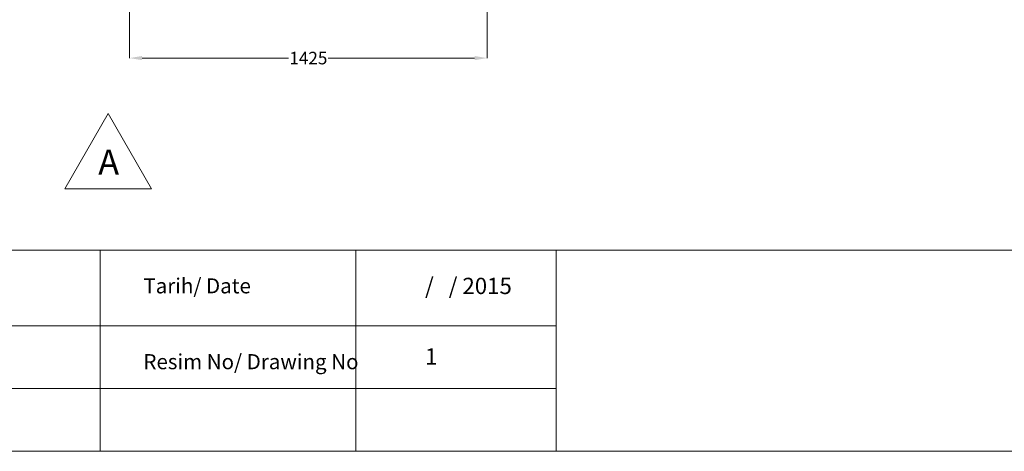
# Model space of a CAD drawing. Units: millimetres. Extents: x 5606 to 44213186103, y -369 to 7773706044.
# Drawn here: x 48074 to 51996, y 9339 to 11057 of the extents above; entities that cross this region are included whole.
import ezdxf
from ezdxf.enums import TextEntityAlignment as Align

# ---------------------------------------------------------------- set-up
doc = ezdxf.new("R2010")
doc.units = ezdxf.units.MM
doc.header["$LTSCALE"] = 10
doc.layers.get('0').update_dxf_attribs({"lineweight": 5})
doc.styles.get("Standard").update_dxf_attribs({"font": 'ARIALN.TTF'})
doc.dimstyles.get("Standard").update_dxf_attribs({"dimtxt": 50, "dimasz": 50, "dimexe": 0, "dimexo": 25, "dimgap": 20, "dimtad": 0, "dimzin": 12, "dimdsep": 46, "dimtxsty": 'Standard', "dimcen": 0, "dimclrd": 256, "dimclre": 256, "dimclrt": 256, "dimadec": 0, "dimazin": 3, "dimtfac": 1, "dimtmove": 2, "dimatfit": 3, "dimfxl": 1, "dimtolj": 1, "dimtzin": 0, "dimlwd": 9, "dimlwe": 9, "dimarcsym": 0})

# ---------------------------------------------------------------- blocks, each defined once
blk = doc.blocks.new('*D240')
at = {"lineweight": 9, "transparency": 16777216}
for p, q in [((48511.4, 11153.7), (48511.4, 10904.5)), ((49936.4, 11153.7), (49936.4, 10904.5)), ((48561.4, 10904.5), (49144.5, 10904.5)), ((49886.4, 10904.5), (49303.4, 10904.5))]:
    blk.add_line(p, q, dxfattribs=at)
at = {"transparency": 16777216}
for points in [[(48561.4, 10912.8), (48561.4, 10896.1), (48511.4, 10904.5)], [(49886.4, 10912.8), (49886.4, 10896.1), (49936.4, 10904.5)]]:
    blk.add_solid(points, dxfattribs=at)
at = {"layer": 'Defpoints', "color": 0, "transparency": 16777216}
for p in [(48511.4, 11178.7), (49936.4, 11178.7), (48511.4, 10904.5)]:
    blk.add_point(p, dxfattribs=at)
at = {"transparency": 16777216, "insert": (49223.9, 10904.5), "char_height": 50, "attachment_point": 5}
blk.add_mtext('\\A1;1425', dxfattribs=at)

msp = doc.modelspace()

# ---------------------------------------------------------------- linework, layer by layer
at = {"lineweight": 18}
msp.add_line((44401.756, 10139.043), (58865.534, 10139.043), dxfattribs=at)
at = {"lineweight": 18, "ltscale": 5}
for p, q in [((48394.362, 10139.043), (48394.362, 9338.823)), ((49412.681, 10139.043), (49412.681, 9338.823)), ((50210.644, 10139.043), (50210.644, 9338.823))]:
    msp.add_line(p, q, dxfattribs=at)
at = {"lineweight": 18, "ltscale": 100}
for p, q in [((46206.39, 9838.961), (50210.644, 9838.961)), ((49440.227, 9838.961), (50210.644, 9838.961)), ((46206.39, 9588.892), (49440.227, 9588.892)), ((49440.227, 9588.892), (50210.644, 9588.892))]:
    msp.add_line(p, q, dxfattribs=at)
msp.add_lwpolyline([(58865.534, 19443.931), (44401.756, 19443.931), (44401.756, 9338.823), (58865.534, 9338.823)], close=True)
at = {"lineweight": 0}
msp.add_lwpolyline([(48426.406, 10683.306), (48253.201, 10383.306), (48599.611, 10383.306)], close=True, dxfattribs=at)

# ---------------------------------------------------------------- texts
msp.add_text('A', height=100, dxfattribs=at).set_placement((48428.356, 10440.416), align=Align.CENTER)
at = {"lineweight": 15}
for s, height, p in [('Tarih/ Date', 60, (48566.725, 9967.658)), ('/   / 2015', 65, (49688.693, 9964.808)), ('Resim No/ Drawing No', 60, (48566.725, 9665.62)), ('1', 65, (49688.693, 9683.803))]:
    msp.add_text(s, height=height, dxfattribs=at).set_placement(p)

# ---------------------------------------------------------------- dimensions: what is measured, and where the dimension line sits
dim = msp.add_linear_dim(base=(48511.419, 10904.473), p1=(49936.419, 11178.727), p2=(48511.419, 11178.727), dimstyle='Standard')
dim.commit()
dim.dimension.update_dxf_attribs({"geometry": '*D240', "text_midpoint": (49223.919, 10904.473)})

doc.saveas('drawing.dxf')
